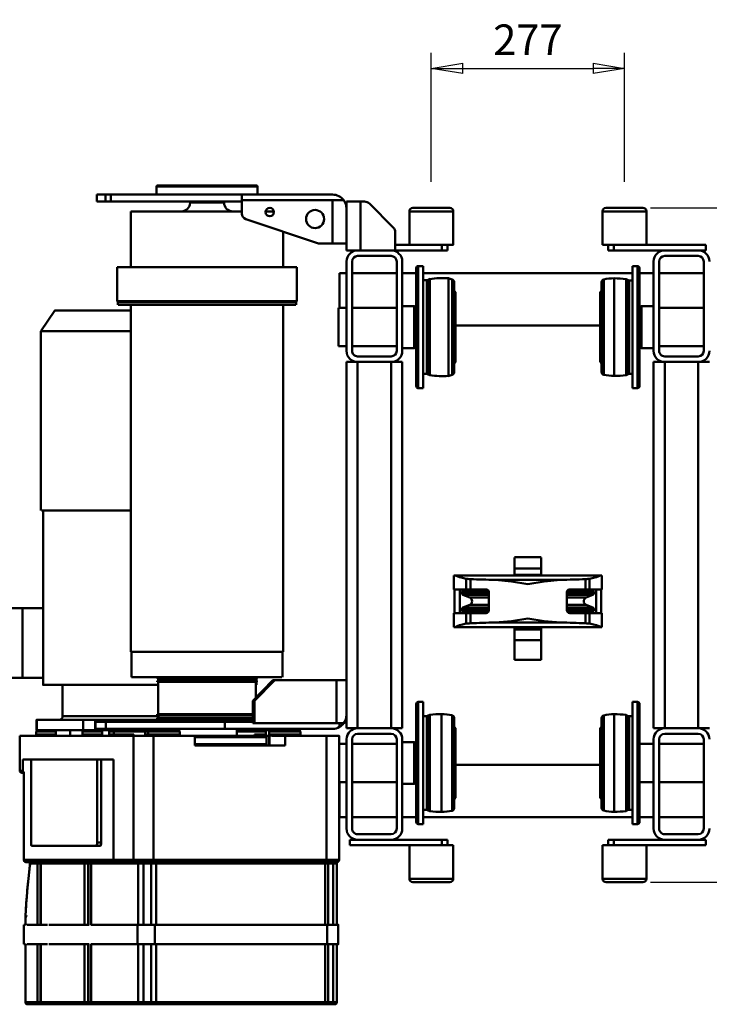
# Model space of a CAD drawing. Units: millimetres. Extents: x 0 to 7425, y 0 to 5250.
# Drawn here: x 971 to 1960, y 959 to 2370 of the extents above; entities that cross this region are included whole.
import ezdxf

# ---------------------------------------------------------------- set-up
doc = ezdxf.new("R2010")
doc.units = ezdxf.units.MM
doc.header["$MEASUREMENT"] = 0
doc.layers.add('(1) Shape lines', color=7, linetype='Continuous', lineweight=35)
doc.layers.add('(6) Dimensions', color=7, linetype='Continuous', lineweight=35)
doc.styles.add('Arial', font='ARIAL.TTF')
doc.dimstyles.new('Vertex Style', dxfattribs={"dimscale": 12.5, "dimtxt": 0.18, "dimasz": 3.6, "dimexe": 1.8, "dimexo": 0.0625, "dimgap": 1.7, "dimtad": 1, "dimdec": 1, "dimdsep": 46, "dimtxsty": 'Arial', "dimblk1": 'CLOSED', "dimblk2": 'CLOSED', "dimsah": 1, "dimcen": 0.09, "dimdle": 1.8, "dimclrd": 9, "dimclre": 9, "dimadec": 1, "dimazin": 2, "dimtfac": 0.65, "dimtdec": 4, "dimtmove": 0, "dimatfit": 3, "dimfxl": 0, "dimtolj": 1, "dimtzin": 0, "dimlwd": 25, "dimlwe": 25, "dimarcsym": 0})

# ---------------------------------------------------------------- blocks, each defined once
blk = doc.blocks.new('_Closed')
at = {"color": 0, "linetype": 'ByBlock', "lineweight": -2}
for p, q in [((-1, 0.166667), (0, 0)), ((-1, 0.166667), (-1, -0.166667)), ((0, 0), (-1, -0.166667)), ((0, 0), (-1, 0))]:
    blk.add_line(p, q, dxfattribs=at)
blk = doc.blocks.new('*D38')
at = {"layer": '(6) Dimensions', "color": 9, "lineweight": 25}
for p, q in [((1876, 2100.5), (2661, 2100.5)), ((2638.5, 2055.5), (2638.5, 1178.5)), ((1876, 1133.5), (2661, 1133.5))]:
    blk.add_line(p, q, dxfattribs=at)
at = {"layer": 'Defpoints', "color": 0}
for p in [(1838.5, 2100.5), (1838.5, 1133.5), (2638.5, 1133.5)]:
    blk.add_point(p, dxfattribs=at)
at = {"layer": '(6) Dimensions', "color": 9, "lineweight": 25, "xscale": 45, "yscale": 45, "zscale": 45}
for p, rotation in [((2638.5, 2100.5), 89.99999999999997), ((2638.5, 1133.5), 270)]:
    blk.add_blockref('_Closed', p, dxfattribs=dict(at, rotation=rotation))
at = {"layer": '(6) Dimensions', "color": 0, "lineweight": 35, "insert": (2597.025, 1617), "char_height": 43.75, "attachment_point": 5, "rotation": 90, "style": 'Arial'}
blk.add_mtext('\\A1;967', dxfattribs=at)
blk = doc.blocks.new('*D39')
at = {"layer": '(6) Dimensions', "color": 9, "lineweight": 25}
for p, q in [((1561.5, 2138), (1561.5, 2323)), ((1838.5, 2138), (1838.5, 2323)), ((1606.5, 2300.5), (1793.5, 2300.5))]:
    blk.add_line(p, q, dxfattribs=at)
at = {"layer": 'Defpoints', "color": 0}
for p in [(1838.5, 2300.5), (1561.5, 2100.5), (1838.5, 2100.5)]:
    blk.add_point(p, dxfattribs=at)
at = {"layer": '(6) Dimensions', "color": 9, "lineweight": 25, "xscale": 45, "yscale": 45, "zscale": 45, "rotation": 180}
blk.add_blockref('_Closed', (1561.5, 2300.5), dxfattribs=at)
at = {"layer": '(6) Dimensions', "color": 9, "lineweight": 25, "xscale": 45, "yscale": 45, "zscale": 45}
blk.add_blockref('_Closed', (1838.5, 2300.5), dxfattribs=at)
at = {"layer": '(6) Dimensions', "color": 0, "lineweight": 35, "insert": (1700, 2341.603125), "char_height": 43.75, "attachment_point": 5, "style": 'Arial'}
blk.add_mtext('\\A1;277', dxfattribs=at)
blk = doc.blocks.new('Crane_3D_2_3bdf4723-24c5-4edf-b5cd-a3fdd1749935')
at = {"layer": '(1) Shape lines', "color": 7, "linetype": 'Continuous', "lineweight": 50, "ltscale": 37.5}
for p, q in [((-430.5, 255.2), (-430.5, 123.2)), ((-422.5, 255.2), (-430.5, 255.2)), ((-422.5, 255.2), (-422.5, 244.2)), ((-262.5, 260.2), (-262.5, 244.2)), ((262.5, 260.2), (262.5, 244.2)), ((422.5, 255.2), (430.5, 255.2)), ((422.5, 255.2), (422.5, 244.2)), ((430.5, 123.2), (430.5, 255.2)), ((-422.5, 244.2), (-422.5, 196.2)), ((-414.5, 244.2), (-414.5, 196.2)), ((-278.5, 252.2), (-406.5, 252.2)), ((-390, 188.2), (-390, 252.2)), ((-340, 188.2), (-340, 252.2)), ((-285, 252.2), (-285, 188.2)), ((-270.5, 244.2), (-270.5, 196.2)), ((262.5, 244.2), (-262.5, 244.2)), ((-262.5, 244.2), (-262.5, 196.2)), ((262.5, 244.2), (262.5, 196.2)), ((270.5, 244.2), (270.5, 196.2)), ((278.5, 252.2), (406.5, 252.2)), ((285, 188.2), (285, 252.2)), ((340, 252.2), (340, 188.2)), ((390, 252.2), (390, 188.2)), ((414.5, 244.2), (414.5, 196.2)), ((422.5, 244.2), (422.5, 196.2)), ((-422.5, 196.2), (-422.5, 123.2)), ((-406.5, 188.2), (-278.5, 188.2)), ((-262.5, 196.2), (-262.5, 180.2)), ((262.5, 196.2), (-262.5, 196.2)), ((262.5, 196.2), (262.5, 180.2)), ((406.5, 188.2), (278.5, 188.2)), ((422.5, 196.2), (422.5, 123.2)), ((-478.5, 170), (-430.5, 170)), ((-478.5, 107.1), (-478.5, 169.9)), ((-406.5, 180.2), (-278.5, 180.2)), ((-390, 160.2), (-390, 180.2)), ((-342.5, 163.1), (-342.5, 180.2)), ((-282.5, 180.2), (-282.5, 163.1)), ((262.5, 180.2), (-262.5, 180.2)), ((406.5, 180.2), (278.5, 180.2)), ((285, 160.2), (285, 180.2)), ((340, 180.2), (340, 160.2)), ((390, 180.2), (390, 160.2)), ((430.5, 170), (478.5, 170)), ((478.5, 169.9), (478.5, 107.1)), ((-483.5, 112), (-483.5, 165)), ((-483.5, 164.9), (-483.5, 112.1)), ((-225, 157.2), (-400, 157.2)), ((-400, 150), (-400, 157.2)), ((-228, 160.2), (-397, 160.2)), ((-397, 160.2), (-228, 160.2)), ((-282.5, 163.1), (-342.5, 163.1)), ((-341.4, 160.2), (-342.5, 163.1)), ((-282.5, 163.1), (-283.6, 160.2)), ((-225, 157.2), (-225, 150)), ((225, 157.2), (400, 157.2)), ((225, 150), (225, 157.2)), ((228, 160.2), (397, 160.2)), ((228, 160.2), (397, 160.2)), ((400, 157.2), (400, 150)), ((483.5, 165), (483.5, 112)), ((483.5, 112.1), (483.5, 164.9)), ((-225, 150), (-400, 150)), ((-390, -150), (-390, 150)), ((-381.4, 140.7), (-379.8, 143.8)), ((-245.2, 143.8), (-379.8, 143.8)), ((-379.5, 145), (-379.5, 150)), ((-245.5, 145), (-379.5, 145)), ((-245.5, 150), (-245.5, 145)), ((-245.2, 143.8), (-243.6, 140.7)), ((225, 150), (400, 150)), ((243.6, 140.7), (245.2, 143.8)), ((245.2, 143.8), (379.8, 143.8)), ((245.5, 145), (245.5, 150)), ((245.5, 145), (379.5, 145)), ((379.5, 150), (379.5, 145)), ((379.8, 143.8), (381.4, 140.7)), ((390, 150), (390, -150)), ((-243.6, 140.7), (-381.4, 140.7)), ((243.6, 140.7), (381.4, 140.7)), ((-430.5, 123.2), (-430.5, 115.2)), ((-422.5, 123.2), (-430.5, 123.2)), ((-422.5, 115.2), (-430.5, 115.2)), ((-430.5, 107), (-430.5, 115.2)), ((-422.5, 115.2), (-422.5, 123.2)), ((-242.5, 123.7), (-382.5, 123.7)), ((242.5, 123.7), (382.5, 123.7)), ((422.5, 123.2), (430.5, 123.2)), ((422.5, 123.2), (422.5, 115.2)), ((422.5, 115.2), (430.5, 115.2)), ((430.5, 115.2), (430.5, 123.2)), ((430.5, 107), (430.5, 115.2)), ((-430.5, 107), (-478.5, 107)), ((-248.1, 105.7), (-376.9, 105.7)), ((-248.4, 105.7), (-376.6, 105.7)), ((-362.5, 103.7), (-364.5, 105.7)), ((-262.5, 103.7), (-362.5, 103.7)), ((-315, 103.7), (-315, -103.7)), ((-260.5, 105.7), (-262.5, 103.7)), ((43.5, 106), (43.5, 104.1)), ((43.5, 106), (63.5, 106)), ((43.5, -104.1), (43.5, 104.1)), ((63.5, 88.5), (63.5, 106)), ((63.5, 105.2), (97.5, 105.2)), ((97.5, 106), (117.5, 106)), ((97.5, 106), (97.5, 88.5)), ((117.5, 104.1), (117.5, 106)), ((117.5, 104.1), (117.5, -104.1)), ((244.3, 108.7), (380.7, 108.7)), ((376.9, 105.7), (248.1, 105.7)), ((248.4, 105.7), (376.6, 105.7)), ((262.5, 103.7), (260.5, 105.7)), ((262.5, 103.7), (362.5, 103.7)), ((315, -103.7), (315, 103.7)), ((364.5, 105.7), (362.5, 103.7)), ((478.5, 107), (430.5, 107)), ((48.3, 88.5), (63.5, 88.5)), ((63.5, 97.8), (97.5, 97.8)), ((63.5, 82.4), (63.5, 88.5)), ((66.5, 95), (66.5, 56.2)), ((66.5, 95), (68.5, 95)), ((68.5, 95), (68.5, 56.1)), ((71.3, 93.2), (75.3, 83.5)), ((71.3, 93.1), (71.3, 56.1)), ((85.7, 83.5), (89.7, 93.2)), ((89.7, 93.1), (89.7, 56.1)), ((92.5, 95), (92.5, 56.1)), ((92.5, 95), (94.5, 95)), ((94.5, 95), (94.5, 56.2)), ((97.5, 88.5), (97.5, 82.4)), ((97.5, 88.5), (112.7, 88.5)), ((48.8, 82.4), (63.5, 82.4)), ((63.5, 60), (63.5, 82.4)), ((97.5, 82.4), (112.2, 82.4)), ((97.5, 82.4), (97.5, 60)), ((49.9, -46.8), (49.9, 46.8)), ((93.5, 56), (67.5, 56)), ((111.1, -46.8), (111.1, 46.8)), ((17.5, -19), (17.5, 19)), ((17.6, 19), (33.6, 19)), ((33.6, 19), (42.5, 19)), ((33.6, 19), (33.6, -19)), ((42.5, 20), (43.2, 20)), ((42.5, 20), (42.5, -20)), ((43.2, 20), (43.2, -19.7)), ((43.2, 20), (43.5, 20)), ((117.5, 20), (117.8, 20)), ((121.3, 19), (117.6, 19)), ((117.8, -19.7), (117.8, 20)), ((136.6, 19), (121.3, 19)), ((121.3, 19), (121.3, -19)), ((136.6, 19), (164.5, 19)), ((136.6, 19), (136.6, -19)), ((164.5, 19), (164.5, -19)), ((17.6, -19), (33.6, -19)), ((33.6, -19), (42.5, -19)), ((42.5, -20), (43.4, -20)), ((43.5, -20), (43.2, -20)), ((117.8, -20), (117.5, -20)), ((117.6, -19), (121.3, -19)), ((121.3, -19), (136.6, -19)), ((136.6, -19), (164.5, -19)), ((66.5, -56.2), (66.5, -95)), ((67.5, -56), (93.5, -56)), ((68.5, -56.1), (68.5, -95)), ((71.3, -56.1), (71.3, -93.1)), ((89.7, -56.1), (89.7, -93.1)), ((92.5, -56.1), (92.5, -95)), ((94.5, -56.2), (94.5, -95)), ((63.5, -82.4), (63.5, -60)), ((97.5, -60), (97.5, -82.4)), ((48.8, -82.4), (63.5, -82.4)), ((63.5, -88.5), (63.5, -82.4)), ((75.3, -83.5), (71.3, -93.2)), ((89.7, -93.2), (85.7, -83.5)), ((97.5, -82.4), (97.5, -88.5)), ((97.5, -82.4), (112.2, -82.4)), ((48.3, -88.5), (63.5, -88.5)), ((63.5, -106), (63.5, -88.5)), ((97.5, -97.8), (63.5, -97.8)), ((68.5, -95), (66.5, -95)), ((94.5, -95), (92.5, -95)), ((97.5, -88.5), (97.5, -106)), ((97.5, -88.5), (112.7, -88.5)), ((-483.5, -165), (-483.5, -112)), ((-483.5, -112.1), (-483.5, -164.9)), ((-478.5, -107), (-430.5, -107)), ((-478.5, -169.9), (-478.5, -107.1)), ((-244.4, -108.7), (-380.6, -108.7)), ((-377, -105.7), (-248, -105.7)), ((-248.3, -105.7), (-376.7, -105.7)), ((-364.6, -105.7), (-362.6, -103.7)), ((-262.4, -103.7), (-362.6, -103.7)), ((-262.4, -103.7), (-260.4, -105.7)), ((43.5, -104.1), (43.5, -106)), ((43.5, -106), (63.5, -106)), ((97.5, -105.2), (63.5, -105.2)), ((97.5, -106), (117.5, -106)), ((117.5, -106), (117.5, -104.1)), ((244.4, -108.7), (380.6, -108.7)), ((248, -105.7), (377, -105.7)), ((248.3, -105.7), (376.7, -105.7)), ((260.4, -105.7), (262.4, -103.7)), ((262.4, -103.7), (362.6, -103.7)), ((362.6, -103.7), (364.6, -105.7)), ((430.5, -107), (478.5, -107)), ((478.5, -107.1), (478.5, -169.9)), ((483.5, -112), (483.5, -165)), ((483.5, -164.9), (483.5, -112.1)), ((-422.5, -115.2), (-430.5, -115.2)), ((-430.5, -115.2), (-430.5, -123.2)), ((-430.5, -123.2), (-430.5, -190.2)), ((-422.5, -123.2), (-430.5, -123.2)), ((-422.5, -123.2), (-422.5, -115.2)), ((-422.5, -190.2), (-422.5, -123.2)), ((-242.7, -114.1), (-382.3, -114.1)), ((242.7, -123.7), (382.3, -123.7)), ((422.5, -115.2), (430.5, -115.2)), ((422.5, -115.2), (422.5, -123.2)), ((422.5, -123.2), (430.5, -123.2)), ((422.5, -196.2), (422.5, -123.2)), ((430.5, -123.2), (430.5, -115.2)), ((430.5, -255.2), (430.5, -123.2)), ((-379.9, -143.8), (-381.5, -140.7)), ((-243.8, -140.7), (-381.2, -140.7)), ((-243.5, -140.7), (-245.1, -143.8)), ((245.1, -143.8), (243.5, -140.7)), ((243.8, -140.7), (381.2, -140.7)), ((381.5, -140.7), (379.9, -143.8)), ((-224.9, -150), (-400.1, -150)), ((-400.1, -157.2), (-400.1, -150)), ((-245.4, -143.8), (-379.6, -143.8)), ((-379.6, -150), (-379.6, -145)), ((-245.7, -145), (-379.3, -145)), ((-245.4, -145), (-245.4, -150)), ((-224.9, -150), (-224.9, -157.2)), ((224.9, -150), (400.1, -150)), ((224.9, -157.2), (224.9, -150)), ((245.4, -143.8), (379.6, -143.8)), ((245.4, -150), (245.4, -145)), ((245.7, -145), (379.3, -145)), ((379.6, -145), (379.6, -150)), ((400.1, -150), (400.1, -157.2)), ((-225.3, -157.2), (-399.7, -157.2)), ((-227.9, -160.2), (-397.1, -160.2)), ((-228.3, -160.2), (-396.7, -160.2)), ((-390, -180.2), (-390, -160.2)), ((-342.6, -163.1), (-341.5, -160.2)), ((-282.4, -163.1), (-342.6, -163.1)), ((-342.6, -180.2), (-342.6, -163.1)), ((-283.5, -160.2), (-282.4, -163.1)), ((-282.4, -163.1), (-282.4, -180.2)), ((225.3, -157.2), (399.7, -157.2)), ((397.1, -160.2), (227.9, -160.2)), ((228.3, -160.2), (396.7, -160.2)), ((282.4, -163.1), (283.5, -160.2)), ((282.4, -163.1), (342.6, -163.1)), ((282.4, -180.2), (282.4, -163.1)), ((341.5, -160.2), (342.6, -163.1)), ((342.6, -163.1), (342.6, -180.2)), ((390, -160.2), (390, -180.2)), ((-430.5, -170), (-478.5, -170)), ((-406.5, -180.2), (-278.5, -180.2)), ((-262.5, -180.2), (262.5, -180.2)), ((-262.5, -196.2), (-262.5, -180.2)), ((262.5, -196.2), (262.5, -180.2)), ((406.5, -180.2), (278.5, -180.2)), ((478.5, -170), (430.5, -170)), ((-455.4, -193.1), (-489.6, -227.2)), ((-422.5, -190.2), (-448.4, -190.2)), ((-422.5, -196.2), (-422.5, -190.2)), ((-422.5, -244.2), (-422.5, -196.2)), ((-414.5, -244.2), (-414.5, -196.2)), ((-406.5, -188.2), (-278.5, -188.2)), ((-390, -252.2), (-390, -188.2)), ((-340, -252.2), (-340, -188.2)), ((-285, -188.2), (-285, -252.2)), ((-270.5, -244.2), (-270.5, -196.2)), ((-262.5, -196.2), (262.5, -196.2)), ((-262.5, -244.2), (-262.5, -196.2)), ((262.5, -244.2), (262.5, -196.2)), ((270.5, -244.2), (270.5, -196.2)), ((406.5, -188.2), (278.5, -188.2)), ((285, -252.2), (285, -188.2)), ((340, -188.2), (340, -252.2)), ((390, -188.2), (390, -252.2)), ((414.5, -244.2), (414.5, -196.2)), ((422.5, -244.2), (422.5, -196.2)), ((-492.5, -234.3), (-492.5, -240.2)), ((-422.5, -240.2), (-492.5, -240.2)), ((-492.5, -240.2), (-492.5, -260.2)), ((-422.5, -260.2), (-422.5, -244.2)), ((-278.5, -252.2), (-406.5, -252.2)), ((-262.5, -244.2), (262.5, -244.2)), ((-262.5, -260.2), (-262.5, -244.2)), ((262.5, -260.2), (262.5, -244.2)), ((278.5, -252.2), (406.5, -252.2)), ((422.5, -255.2), (422.5, -244.2)), ((-494.5, -264.2), (-494.5, -280.2)), ((-422.5, -260.2), (-492.5, -260.2)), ((-432.5, -280.2), (-432.5, -260.2)), ((-278.5, -260.2), (-406.5, -260.2)), ((-390, -270.2), (-390, -260.2)), ((-340, -271.4), (-340, -260.2)), ((-285, -260.2), (-285, -271.4)), ((-262.5, -260.2), (262.5, -260.2)), ((193.5, -260.2), (193.5, -274.6)), ((255.5, -274.6), (255.5, -264.2)), ((278.5, -260.2), (406.5, -260.2)), ((285, -270.9), (285, -260.2)), ((340, -260.2), (340, -270.9)), ((390, -260.2), (390, -270.2)), ((422.5, -255.2), (430.5, -255.2)), ((-502.5, -410.2), (-502.5, -280.2)), ((-494.5, -280.2), (-494.5, -410.2)), ((-494.5, -280.2), (-432.5, -280.2)), ((-432.5, -280.2), (-432.5, -300.2)), ((-339.9, -270.2), (-390, -270.2)), ((-285, -271.4), (-340, -271.4)), ((193.5, -363), (193.5, -274.6)), ((193.5, -274.6), (255.5, -274.6)), ((255.5, -270.2), (260.8, -270.2)), ((255.5, -274.6), (255.5, -391.9)), ((263.5, -434.5), (263.5, -280.2)), ((273.5, -270.8), (451.5, -270.8)), ((273.5, -270.9), (451.5, -270.9)), ((544.5, -274.1), (456.5, -274.1)), ((456.5, -274.1), (544.5, -274.1)), ((544.5, -279.2), (456.5, -279.2)), ((544.5, -272), (572.5, -272)), ((544.5, -272), (572.5, -272)), ((572.5, -274.1), (655.5, -274.1)), ((572.5, -274.1), (655.5, -274.1)), ((572.5, -279.2), (655.5, -279.2)), ((658.5, -277.1), (658.5, -277.2)), ((273.5, -348.1), (273.5, -288.9)), ((273.5, -288.9), (451.5, -288.9)), ((451.5, -288.9), (451.5, -537.1)), ((454.5, -291.3), (454.5, -533.6)), ((544.5, -286.4), (456.5, -286.4)), ((456.5, -286.4), (544.5, -286.4)), ((456.5, -533.1), (456.5, -290.7)), ((544.5, -290.7), (456.5, -290.7)), ((544.5, -287.9), (572.5, -287.9)), ((544.5, -287.9), (544.5, -534.8)), ((572.5, -286.4), (655.5, -286.4)), ((572.5, -286.4), (655.5, -286.4)), ((572.5, -534.8), (572.5, -287.9)), ((572.5, -290.7), (655.5, -290.7)), ((655.5, -290.7), (655.5, -533.1)), ((658.5, -533.9), (658.5, -291.5)), ((-432.5, -300.2), (-467.5, -404.7)), ((-398.5, -331.2), (-349.5, -331.2)), ((-398.5, -331.4), (-398.5, -588.9)), ((-349.5, -331.2), (-348.3, -332.3)), ((-349.5, -331.4), (-349.5, -588.9)), ((-348.3, -332.3), (-344.5, -332.3)), ((-348.3, -332.6), (-348.3, -587.7)), ((-344.5, -332.6), (-344.5, -587.7)), ((267.5, -326.3), (271.5, -326.3)), ((271.5, -326.5), (271.5, -370.5)), ((-449.5, -351.1), (-398.5, -351.1)), ((-344.5, -351.1), (153.2, -351.1)), ((153.2, -569.3), (153.2, -351.9)), ((153.2, -351.9), (189.5, -351.9)), ((189.5, -568.4), (189.5, -352.8)), ((263.5, -350.2), (265.5, -350.2)), ((273.5, -348.1), (287.5, -348.1)), ((273.5, -367.8), (273.5, -348.1)), ((287.5, -348.1), (287.5, -477.9)), ((-478.5, -375.5), (-478.5, -363.6)), ((223.5, -391.9), (193.5, -363)), ((193.5, -365.8), (193.5, -363)), ((223.5, -394.6), (193.5, -365.8)), ((265.5, -382.2), (265.5, -369.1)), ((287.5, -371.3), (267.5, -371.3)), ((267.5, -417.8), (267.5, -376)), ((267.5, -376), (271.5, -376)), ((287.5, -370.5), (271.5, -370.5)), ((271.5, -376.1), (271.5, -392.3)), ((273.5, -377), (273.5, -371.1)), ((273.5, -377), (273.5, -477.9)), ((275.5, -374.7), (285.5, -374.7)), ((275.5, -477.9), (275.5, -375.1)), ((285.5, -375.1), (285.5, -477.9)), ((-514, -532.7), (-514, -387.7)), ((-514, -387.7), (-502.5, -387.7)), ((189.5, -388.7), (191.3, -388.7)), ((189.5, -389.3), (200.5, -389.3)), ((191.3, -531.7), (191.3, -389.5)), ((191.3, -390.7), (194.9, -390.7)), ((194.9, -388.7), (196.3, -388.7)), ((194.9, -531.7), (194.9, -389.5)), ((196.3, -531.7), (196.3, -389.5)), ((196.3, -390.2), (218.9, -390.2)), ((200.5, -389.5), (200.5, -389.8)), ((223.5, -394.6), (223.5, -391.9)), ((255.5, -391.9), (223.5, -391.9)), ((253.5, -394.6), (223.5, -394.6)), ((242.7, -531.7), (242.7, -394.2)), ((244.1, -531.7), (244.1, -394.2)), ((247.7, -531.7), (247.7, -394.2)), ((249.5, -531.7), (249.5, -394.2)), ((250.5, -394.6), (250.5, -407.2)), ((253.5, -394.6), (253.5, -434.5)), ((255.5, -394.6), (253.5, -394.6)), ((255.5, -394.6), (255.5, -391.9)), ((263.5, -382.2), (265.5, -382.2)), ((265.5, -410.5), (265.5, -382.2)), ((273.5, -392.3), (271.5, -392.3)), ((249.5, -407.2), (251.5, -407.2)), ((251.5, -513.2), (251.5, -407.2)), ((251.5, -409.2), (253.5, -409.2)), ((265.5, -406.8), (265.5, -417.5)), ((-502.5, -410.2), (-494.5, -410.2)), ((-502.5, -598.1), (-502.5, -410.2)), ((-494.5, -410.2), (-475.1, -410.2)), ((-492.5, -598.1), (-492.5, -410.2)), ((-478.5, -569.3), (-478.5, -410)), ((263.5, -410.5), (265.5, -410.5)), ((263.5, -417.5), (273.5, -417.5)), ((265.5, -413.6), (265.5, -410.5)), ((-492.5, -435.8), (-491, -435.8)), ((-491, -484.5), (-491, -435.8)), ((253.5, -605.2), (253.5, -434.5)), ((253.5, -434.5), (263.5, -434.5)), ((263.5, -605.2), (263.5, -434.5)), ((287.5, -477.9), (273.5, -477.9)), ((273.5, -537.1), (273.5, -477.9)), ((-491, -484.5), (-492.5, -484.5)), ((263.5, -501.9), (265.5, -501.9)), ((265.5, -510.9), (265.5, -504.9)), ((267.5, -499.4), (271.5, -499.4)), ((251.5, -513.2), (249.5, -513.2)), ((250.5, -513.2), (250.5, -620.7)), ((253.5, -511.2), (251.5, -511.2)), ((-502.5, -532.7), (-514, -532.7)), ((191.3, -531.7), (189.5, -531.7)), ((194.9, -529.7), (191.3, -529.7)), ((196.3, -531.7), (194.9, -531.7)), ((242.7, -530.2), (196.3, -530.2)), ((244.1, -531.7), (242.7, -531.7)), ((247.7, -529.7), (244.1, -529.7)), ((249.5, -531.7), (247.7, -531.7)), ((263.5, -533.9), (265.5, -533.9)), ((265.5, -562.2), (265.5, -533.9)), ((454.5, -533.6), (454.5, -538.4)), ((456.5, -540.2), (456.5, -533.1)), ((544.5, -533.1), (456.5, -533.1)), ((544.5, -534.8), (572.5, -534.8)), ((544.5, -534.8), (544.5, -560.1)), ((572.5, -533.1), (655.5, -533.1)), ((572.5, -560.1), (572.5, -534.8)), ((655.5, -533.1), (655.5, -540.2)), ((658.5, -537.5), (658.5, -533.9)), ((267.5, -549.1), (267.5, -544.4)), ((271.5, -544.4), (267.5, -544.4)), ((267.5, -549), (273.5, -549)), ((271.5, -544.6), (271.5, -549.2)), ((273.5, -537.1), (451.5, -537.1)), ((273.5, -565.8), (273.5, -537.1)), ((451.5, -537.1), (451.5, -565.8)), ((454.5, -538.4), (454.5, -539.4)), ((454.5, -563.2), (454.5, -539.5)), ((544.5, -540.2), (456.5, -540.2)), ((456.5, -551.4), (456.5, -540.2)), ((572.5, -540.2), (655.5, -540.2)), ((655.5, -540.2), (655.5, -551.4)), ((658.5, -552.7), (658.5, -537.5)), ((263.5, -562.2), (265.5, -562.2)), ((265.5, -570), (265.5, -562.2)), ((454.5, -555.1), (454.5, -556.4)), ((454.5, -591.7), (454.5, -563.2)), ((544.5, -551.4), (456.5, -551.4)), ((456.5, -559.1), (456.5, -551.4)), ((544.5, -559.1), (456.5, -559.1)), ((456.5, -626.4), (456.5, -559.1)), ((544.5, -560.1), (572.5, -560.1)), ((544.5, -560.1), (544.5, -577)), ((572.5, -551.4), (655.5, -551.4)), ((572.5, -559.1), (655.5, -559.1)), ((572.5, -577), (572.5, -560.1)), ((655.5, -551.4), (655.5, -559.1)), ((655.5, -559.1), (655.5, -626.4)), ((658.5, -556.5), (658.5, -552.7)), ((658.5, -623.6), (658.5, -556.5)), ((-398.5, -569.3), (-478.5, -569.3)), ((153.2, -569.3), (-344.5, -569.3)), ((-306.5, -697.8), (-306.5, -569.4)), ((-49.5, -569.4), (-49.5, -697.8)), ((189.5, -568.4), (153.2, -568.4)), ((265.5, -570.2), (263.5, -570.2)), ((273.5, -565.3), (271.5, -565.3)), ((273.5, -728.8), (273.5, -565.8)), ((273.5, -565.8), (451.5, -565.8)), ((451.5, -565.8), (451.5, -594.5)), ((544.5, -575.2), (544.5, -626.4)), ((572.5, -626.4), (572.5, -575.2)), ((-349.5, -589.2), (-398.5, -589.2)), ((-348.3, -588), (-349.5, -589.2)), ((-344.5, -588), (-348.3, -588)), ((265.5, -591.9), (265.5, -620.7)), ((454.5, -597.1), (454.5, -591.7)), ((-502.5, -598.1), (-502.5, -605.8)), ((-502.5, -598.1), (-492.5, -598.1)), ((-502.5, -605.8), (-502.5, -618.2)), ((-502.5, -605.8), (-492.5, -605.8)), ((-492.5, -605.8), (-492.5, -598.1)), ((-492.5, -618.2), (-492.5, -605.8)), ((253.5, -605.2), (253.5, -620.2)), ((253.5, -605.2), (263.5, -605.2)), ((263.5, -620.2), (263.5, -605.2)), ((271.5, -594), (267.5, -594)), ((267.5, -600.3), (267.5, -594.2)), ((271.5, -600.3), (267.5, -600.3)), ((271.5, -594.1), (271.5, -600.3)), ((307.5, -724.3), (307.5, -594.5)), ((307.5, -594.5), (451.5, -594.5)), ((451.5, -594.5), (451.5, -722.8)), ((454.5, -597.3), (454.5, -624.5)), ((-492.5, -618.2), (-502.5, -618.2)), ((265.5, -620.7), (250.5, -620.7)), ((250.5, -620.7), (250.5, -638)), ((253.5, -620.2), (263.5, -620.2)), ((265.5, -638), (265.5, -620.7)), ((267.5, -610.7), (271.5, -610.7)), ((307.5, -612), (426.5, -612)), ((307.5, -617.8), (426.5, -617.8)), ((426.5, -612), (426.5, -617.8)), ((431.5, -613.4), (431.5, -619.2)), ((431.5, -619.2), (431.5, -711.2)), ((454.5, -624.7), (454.5, -630.7)), ((454.5, -630.7), (454.5, -634.2)), ((454.5, -634.2), (454.5, -696.7)), ((456.5, -626.8), (456.5, -626.4)), ((544.5, -626.4), (456.5, -626.4)), ((456.5, -630.8), (456.5, -626.7)), ((544.5, -626.8), (456.5, -626.8)), ((456.5, -636.1), (456.5, -630.8)), ((544.5, -630.8), (456.5, -630.8)), ((544.5, -626.4), (544.5, -626.8)), ((544.5, -629), (544.5, -656.5)), ((572.5, -626.8), (572.5, -626.4)), ((572.5, -626.4), (655.5, -626.4)), ((655.5, -626.8), (572.5, -626.8)), ((572.5, -656.5), (572.5, -629)), ((572.5, -630.8), (655.5, -630.8)), ((655.5, -626.4), (655.5, -626.8)), ((655.5, -626.7), (655.5, -630.8)), ((655.5, -630.8), (655.5, -636.1)), ((658.5, -630.7), (658.5, -623.7)), ((658.5, -633.3), (658.5, -630.7)), ((658.5, -695.7), (658.5, -633.3)), ((250.5, -638), (250.5, -704.2)), ((265.5, -638), (250.5, -638)), ((265.5, -704.2), (265.5, -638)), ((271.5, -638.7), (267.5, -638.7)), ((456.5, -698.6), (456.5, -636.1)), ((544.5, -636.1), (456.5, -636.1)), ((572.5, -636.1), (655.5, -636.1)), ((655.5, -636.1), (655.5, -698.6)), ((273.5, -656.4), (265.5, -656.4)), ((544.5, -654.6), (544.5, -687.1)), ((572.5, -687.1), (572.5, -654.6)), ((245.5, -667.3), (200.5, -667.3)), ((267.5, -677), (271.5, -677)), ((-306.5, -698.3), (-336.5, -678.3)), ((544.5, -689.1), (544.5, -705)), ((572.5, -705), (572.5, -689.1)), ((-49.5, -698.3), (-306.5, -698.3)), ((200.5, -695.3), (-49.5, -695.3)), ((90.5, -695.1), (90.5, -724.9)), ((190.5, -724.9), (190.5, -695.1)), ((265.5, -704.2), (250.5, -704.2)), ((265.5, -704.7), (250.5, -704.7)), ((271.5, -705), (267.5, -705)), ((454.5, -696.6), (454.5, -698.5)), ((454.5, -698.5), (454.5, -701.4)), ((454.5, -701.4), (454.5, -711.4)), ((456.5, -699), (456.5, -698.6)), ((544.5, -698.6), (456.5, -698.6)), ((544.5, -698.7), (456.5, -698.7)), ((544.5, -699), (456.5, -699)), ((456.5, -703.4), (456.5, -699)), ((456.5, -714), (456.5, -703.4)), ((544.5, -703.4), (456.5, -703.4)), ((544.5, -702.7), (544.5, -703.4)), ((544.5, -703.4), (544.5, -718.5)), ((572.5, -698.6), (655.5, -698.6)), ((655.5, -698.7), (572.5, -698.7)), ((572.5, -699), (655.5, -699)), ((572.5, -703.4), (572.5, -702.7)), ((572.5, -718.5), (572.5, -703.4)), ((572.5, -703.4), (655.5, -703.4)), ((655.5, -698.6), (655.5, -699)), ((655.5, -699), (655.5, -703.4)), ((655.5, -703.4), (655.5, -720.6)), ((658.5, -698.2), (658.5, -695.6)), ((658.5, -700.5), (658.5, -698.2)), ((658.5, -717.6), (658.5, -700.5)), ((426.5, -712.6), (307.5, -712.6)), ((454.5, -719.9), (454.5, -711.3)), ((455, -713.2), (454.5, -713.2)), ((190.5, -724.9), (90.5, -724.9)), ((90.5, -725), (90.5, -724.9)), ((190.5, -725), (90.5, -725)), ((90.5, -725), (90.5, -756.2)), ((190.5, -725), (190.5, -724.9)), ((190.5, -725), (190.5, -756.2)), ((273.5, -728.8), (323.5, -728.8)), ((324.2, -724.2), (307.5, -724.2)), ((323.5, -724.3), (307.5, -724.3)), ((323.5, -724.3), (323.5, -728.8)), ((451.5, -722.8), (325.7, -722.8)), ((451.5, -723), (325.7, -723)), ((326.5, -725.8), (326.5, -723)), ((544.5, -720.6), (532.1, -720.6)), ((544.5, -720.6), (532.1, -720.6)), ((544.5, -720.5), (544.5, -722.7)), ((544.5, -722.7), (572.5, -722.7)), ((572.5, -722.7), (544.5, -722.7)), ((572.5, -722.7), (572.5, -720.5)), ((572.5, -720.6), (655.5, -720.6)), ((655.5, -720.6), (572.5, -720.6))]:
    blk.add_line(p, q, dxfattribs=at)
at = {"layer": '(1) Shape lines', "color": 7, "linetype": 'Continuous', "lineweight": 50, "ltscale": 12.5}
for p, q in [((454.6, -712.5), (454.5, -712)), ((455.1, -713.4), (454.8, -713)), ((455.2, -713.5), (455.1, -713.4)), ((455.5, -713.7), (455.2, -713.5)), ((455.7, -713.8), (455.5, -713.7)), ((456, -713.9), (455.7, -713.8)), ((457.1, -714.1), (456.7, -714.1)), ((457.4, -714.1), (457.1, -714.1)), ((457.9, -714.1), (457.7, -714.1)), ((458.3, -714.1), (457.9, -714.1)), ((458.5, -714), (458, -714.1)), ((458.3, -714.1), (458.3, -714.1)), ((473.9, -715.8), (468.9, -715.3)), ((478, -716.3), (473.9, -715.8)), ((482.1, -716.7), (478, -716.3)), ((486.2, -717.1), (482.1, -716.7)), ((490.3, -717.5), (486.2, -717.1)), ((494.4, -717.9), (490.3, -717.5)), ((498.5, -718.2), (494.4, -717.9)), ((503.4, -718.6), (498.5, -718.2)), ((508.3, -719), (503.4, -718.6)), ((513.2, -719.4), (508.3, -719)), ((518.1, -719.7), (513.2, -719.4))]:
    blk.add_line(p, q, dxfattribs=at)
at = {"layer": '(1) Shape lines', "color": 7, "linetype": 'Continuous', "lineweight": 50, "ltscale": 37.5}
for points in [[(-244.3, 108.7), (-244.2, 108.7), (-380.8, 108.7), (-380.7, 108.7)], [(75.3, 83.4), (75.3, 83.5), (75.3, 56.2)], [(85.7, 83.4), (85.7, 83.5), (85.7, 56.2)], [(49.9, 46.8), (52.1, 23.4), (55.9, 0)], [(105.1, 0), (109, 23.5), (111.1, 46.8)], [(55.9, 0), (52.1, -23.4), (49.9, -46.8)], [(111.1, -46.8), (109, -23.5), (105.1, 0)], [(75.3, -56.2), (75.3, -83.5), (75.3, -83.4)], [(85.7, -56.2), (85.7, -83.5), (85.7, -83.4)], [(-430.5, -115.2), (-430.5, -107), (-430.5, -107)], [(430.5, -115.2), (430.5, -107), (430.5, -107)], [(273.5, -270.9), (273.5, -270.8), (273.5, -288.9)], [(390, -270.2), (390, -270.2), (339.9, -270.2)], [(451.5, -270.9), (451.5, -270.8), (451.5, -288.9)], [(454.5, -288.4), (454.5, -273.8), (454.5, -273.9)], [(456.5, -279.2), (456.5, -274.1), (456.5, -274.1)], [(456.5, -286.4), (456.5, -286.5), (456.5, -279.2)], [(544.5, -272), (544.5, -272), (544.5, -287.9)], [(572.5, -287.9), (572.5, -272), (572.5, -272)], [(655.5, -274.1), (655.5, -274.1), (655.5, -279.2)], [(655.5, -279.2), (655.5, -286.5), (655.5, -286.4)], [(658.5, -279.6), (658.5, -277.1), (658.5, -277.1)], [(658.5, -289.4), (658.5, -289.5), (658.5, -279.6)], [(454.5, -288.5), (454.5, -288.5), (454.5, -288.4)], [(454.5, -288.4), (454.5, -288.4), (454.5, -291.3)], [(456.5, -290.7), (456.5, -286.4), (456.5, -286.4)], [(655.5, -286.4), (655.5, -286.4), (655.5, -290.7)], [(658.5, -291.5), (658.5, -289.4), (658.5, -289.4)], [(265.5, -328.5), (265.5, -328.3), (265.5, -369.1)], [(267.5, -371.1), (267.5, -326.3), (267.5, -326.6)], [(271.5, -370.5), (273.5, -367.8)], [(-515.5, -530.8), (-515.5, -531.2), (-515.5, -389.2), (-515.5, -389.5)], [(271.5, -392.3), (273.5, -382.9)], [(265.5, -501.8), (265.5, -501.4), (265.5, -536)], [(267.5, -544), (267.5, -499.4), (267.5, -499.7)], [(271.5, -499.5), (271.5, -544.4), (271.5, -544.2)], [(273.5, -497.6), (272.8, -498.9)], [(200.5, -530.1), (200.5, -695.3), (200.5, -695.1)], [(245.5, -529.7), (245.5, -667.3), (245.5, -667.3)], [(267.5, -593.9), (267.5, -594), (267.5, -549)], [(-336.5, -569.4), (-336.5, -678.3), (-336.5, -678)], [(265.5, -569.9), (265.5, -592), (265.5, -591.9)], [(271.5, -565.3), (271.5, -594), (271.5, -593.8)], [(273.5, -574.6), (271.5, -565.3)], [(451.5, -594.5), (453.6, -593.7), (454.5, -591.7)], [(267.5, -638.5), (267.5, -610.7), (267.5, -610.9)], [(271.5, -610.9), (271.5, -610.7), (271.5, -638.5)], [(454.5, -624.5), (454.5, -624.8), (454.5, -624.5)], [(658.5, -623.6), (658.5, -623.8), (658.5, -623.6)], [(267.5, -704.8), (267.5, -705), (267.5, -677.1)], [(271.5, -677.1), (271.5, -705), (271.5, -704.8)], [(250.5, -704.2), (250.5, -704.7), (250.5, -704.6)], [(265.5, -704.2), (265.5, -704.7), (265.5, -704.6)], [(454.5, -696.7), (454.5, -696.7), (454.5, -696.7)], [(658.5, -695.3), (658.5, -695.7), (658.5, -695.7)], [(454.5, -720), (454.5, -720), (454.5, -719.9)], [(458.5, -714), (456.5, -714)], [(458.5, -714), (458.5, -714)], [(458.5, -714), (459.7, -714.2)], [(532.6, -718.3), (532.1, -720.1), (532.1, -720.6)], [(658.5, -717), (658.5, -717.6), (658.5, -717.6)], [(324.2, -724.2), (323.5, -724.3)], [(325.7, -722.8), (324.2, -724.2)], [(325.7, -723), (325.7, -722.8)], [(451.5, -722.8), (451.5, -723), (451.5, -723)]]:
    blk.add_lwpolyline(points, dxfattribs=at)
at = {"layer": '(1) Shape lines', "color": 7, "linetype": 'Continuous', "lineweight": 50, "ltscale": 12.5}
for points in [[(454.8, -713), (454.7, -712.7), (454.6, -712.5)], [(455.6, -713.8), (455.5, -713.7), (455.1, -713.4)], [(456.2, -714), (456, -714), (455.6, -713.8)], [(456.7, -714.1), (456.4, -714), (456.2, -714)], [(468.9, -715.3), (464, -714.7), (459.1, -714.1), (458.5, -714)], [(532.1, -720.6), (523, -720.1), (518.1, -719.7)]]:
    blk.add_lwpolyline(points, dxfattribs=at)
at = {"layer": '(1) Shape lines', "color": 7, "linetype": 'Continuous', "lineweight": 50, "ltscale": 37.5}
for centre, radius in [((-467.5, -305.2), 13), ((-477.5, -370.2), 6)]:
    blk.add_circle(centre, radius, dxfattribs=at)
for centre, radius, start, end in [((-406.5, 244.2), 16, 90, 180), ((-278.5, 244.2), 16, 0, 90), ((278.5, 244.2), 16, 90, 180), ((406.5, 244.2), 16, 0, 90), ((-406.5, 244.2), 8, 90, 180), ((-278.5, 244.2), 8, 0, 90), ((278.5, 244.2), 8, 90, 180), ((406.5, 244.2), 8, 0, 90), ((-406.5, 196.2), 16, 180, 270), ((-406.5, 196.2), 8, 180, 270), ((-278.5, 196.2), 8, 270, 0), ((-278.5, 196.2), 16, 270, 0), ((278.5, 196.2), 16, 180, 270), ((278.5, 196.2), 8, 180, 270), ((406.5, 196.2), 16, 270, 0), ((406.5, 196.2), 8, 270, 0), ((-478.5, 165), 5, 90, 180), ((478.5, 165), 5, 0, 90), ((-397, 157.2), 3, 90, 180), ((-228, 157.2), 3, 0, 90), ((228, 157.2), 3, 90, 180), ((397, 157.2), 3, 0, 90), ((-382, 145), 2.5, 333, 0), ((-243, 145), 2.5, 180, 207), ((243, 145), 2.5, 333, 0), ((382, 145), 2.5, 180, 207), ((-252.5, 123.7), 130, 172.486, 180), ((-372.5, 123.7), 130, 0, 7.514), ((372.5, 123.7), 130, 172.486, 180), ((252.5, 123.7), 130, 0, 7.514), ((-317.5, 123.7), 65, 180, 193.2681), ((-307.5, 123.7), 65, 346.7319, 0), ((307.5, 123.7), 65, 180, 193.2681), ((317.5, 123.7), 65, 346.7319, 0), ((-478.5, 112), 5, 180, 270), ((-376.9, 109.7), 4, 193.2681, 270), ((-248.1, 109.7), 4, 270, 346.7319), ((248.1, 109.7), 4, 193.2681, 270), ((376.9, 109.7), 4, 270, 346.7319), ((478.5, 112), 5, 270, 0), ((68.5, 92), 3, 22.5, 90), ((92.5, 92), 3, 90, 157.5), ((80.5, 85.6), 5.6, 202.5, 337.5), ((67.5, 60), 4, 180, 270), ((67.5, 60), 4, 234.5223, 240.8389), ((93.5, 60), 4, 270, 0), ((93.5, 60), 4, 299.1611, 305.6037), ((93.5, 60), 4, 311.0663, 316.2685), ((93.5, 60), 4, 329.478, 338.7331), ((67.5, 60), 4, 246.1188, 253.9947), ((67.5, 60), 4, 258.2039, 270), ((93.5, 60), 4, 270, 281.8367), ((93.5, 60), 4, 286.0053, 293.8812), ((67.5, -60), 4, 90, 180), ((67.5, -60), 4, 106.0053, 113.8812), ((67.5, -60), 4, 90, 101.8367), ((93.5, -60), 4, 78.2039, 90), ((93.5, -60), 4, 0, 90), ((93.5, -60), 4, 66.1188, 73.9947), ((67.5, -60), 4, 149.478, 158.7331), ((67.5, -60), 4, 131.0663, 136.2685), ((67.5, -60), 4, 119.1611, 125.6037), ((93.5, -60), 4, 54.5223, 60.8389), ((80.5, -85.6), 5.6, 22.5, 157.5), ((68.5, -92), 3, 270, 337.5), ((92.5, -92), 3, 202.5, 270), ((-478.5, -112), 5, 90, 180), ((-320, -131.6), 65, 159.4528, 164.3817), ((-377, -109.7), 4, 90, 166.7319), ((-248, -109.7), 4, 13.2681, 90), ((-305, -131.6), 65, 15.6183, 20.5472), ((307.4, -123.7), 65, 166.7319, 180), ((248, -109.7), 4, 90, 166.7319), ((377, -109.7), 4, 13.2681, 90), ((317.6, -123.7), 65, 0, 13.2681), ((478.5, -112), 5, 0, 90), ((-252.8, -121.9), 130, 176.5246, 188.2809), ((-372.2, -121.9), 130, 351.7191, 3.4754), ((372.4, -123.7), 130, 180, 187.514), ((252.6, -123.7), 130, 352.486, 0), ((-382.1, -145), 2.5, 0, 27), ((-242.9, -145), 2.5, 153, 180), ((242.9, -145), 2.5, 0, 27), ((382.1, -145), 2.5, 153, 180), ((-478.5, -165), 5, 180, 270), ((-397.1, -157.2), 3, 180, 270), ((-227.9, -157.2), 3, 270, 0), ((227.9, -157.2), 3, 180, 270), ((397.1, -157.2), 3, 270, 0), ((478.5, -165), 5, 270, 0), ((-406.5, -196.2), 16, 90, 180), ((-278.5, -196.2), 16, 0, 90), ((278.5, -196.2), 16, 90, 180), ((406.5, -196.2), 16, 0, 90), ((-448.4, -200.2), 10, 90, 135), ((-406.5, -196.2), 8, 90, 180), ((-278.5, -196.2), 8, 0, 90), ((278.5, -196.2), 8, 90, 180), ((406.5, -196.2), 8, 0, 90), ((-482.5, -234.3), 10, 135, 180), ((-406.5, -244.2), 16, 180, 270), ((-406.5, -244.2), 8, 180, 270), ((-278.5, -244.2), 8, 270, 0), ((-278.5, -244.2), 16, 270, 0), ((278.5, -244.2), 16, 180, 270), ((278.5, -244.2), 8, 180, 270), ((406.5, -244.2), 16, 270, 0), ((406.5, -244.2), 8, 270, 0), ((-482.5, -280.2), 20, 126.8699, 180), ((243.5, -280.2), 20, 30, 53.1301), ((451.5, -273.8), 3, 0, 90), ((456.5, -276.1), 2, 90, 180), ((655.5, -277.1), 3, 0, 90), ((456.5, -288.4), 2, 90, 180), ((655.5, -289.4), 3, 0, 90), ((271.5, -324.3), 2, 270, 0), ((267.5, -328.3), 2, 90, 180), ((267.5, -369.3), 2, 180, 270), ((267.5, -378), 2, 90, 180), ((271.5, -374), 2, 270, 0), ((275.5, -376.7), 2, 90, 180), ((285.5, -372.7), 2, 270, 0), ((-514, -389.2), 1.5, 90, 180), ((-475.1, -402.2), 8, 270, 341.4894), ((-491, -423.3), 12.5, 270, 0), ((-491, -497), 12.5, 0, 90), ((267.5, -501.4), 2, 90, 180), ((271.5, -497.4), 2, 270, 326.8638), ((-514, -531.2), 1.5, 180, 270), ((267.5, -542.4), 2, 180, 270), ((267.5, -551), 2, 90, 180), ((271.5, -546.4), 2, 0, 90), ((267.5, -592), 2, 180, 270), ((267.5, -598.3), 2, 180, 270), ((271.5, -596), 2, 0, 90), ((271.5, -602.3), 2, 0, 90), ((267.5, -612.7), 2, 90, 180), ((271.5, -608.7), 2, 270, 0), ((456.5, -624.8), 2, 180, 185.2852), ((456.5, -624.8), 2, 215.3427, 270), ((655.5, -623.8), 3, 270, 333.7037), ((655.5, -623.8), 3, 355.2807, 0), ((267.5, -636.7), 2, 180, 270), ((271.5, -640.7), 2, 0, 90), ((245.5, -672.3), 5, 0, 90), ((267.5, -679), 2, 90, 180), ((271.5, -675), 2, 270, 0), ((267.5, -703), 2, 180, 270), ((271.5, -707), 2, 0, 90), ((456.5, -696.7), 2, 180, 181.1461), ((456.5, -696.7), 2, 232.8587, 270), ((655.5, -695.7), 3, 270, 280.1778), ((655.5, -695.7), 3, 307.2291, 319.7152), ((655.5, -695.7), 3, 358.9893, 0), ((451.5, -720), 3, 358.5074, 0), ((655.5, -717.6), 3, 270, 315), ((323.5, -725.9), 3, 312.7092, 316.5138), ((323.5, -725.9), 3, 359.5163, 0), ((451.5, -720), 3, 270, 288.2096), ((451.5, -720), 3, 300.5185, 322.9285)]:
    blk.add_arc(centre, radius, start, end, dxfattribs=at)
for centre, major_axis, ratio, start_param, end_param in [((41.1, -96.5), (0, -202.5), 0.087489, 2.722526, 3.005369), ((119.9, -96.5), (0, 202.5), 0.087489, 0.136223, 0.419066), ((47.9, 77.5), (0, -12), 0.087489, 1.989863, 2.722526), ((113.1, 77.5), (0, 12), 0.087489, 0.419066, 1.15173), ((32.7, 0), (0, -202.5), 0.087489, 1.803906, 1.989863), ((128.3, 0), (0, 202.5), 0.087489, 1.15173, 1.337687), ((32.7, 0), (0, -202.5), 0.087489, 1.15173, 1.337687), ((128.3, 0), (0, 202.5), 0.087489, 1.803906, 1.989863), ((47.9, -77.5), (0, -12), 0.087489, 0.419066, 1.15173), ((113.1, -77.5), (0, 12), 0.087489, 1.989863, 2.722526), ((41.1, 96.5), (0, -202.5), 0.087489, 0.136223, 0.419066), ((119.9, 96.5), (0, 202.5), 0.087489, 2.722526, 3.005369), ((-482.5, -280.2), (20, 0), 1, 1.570797, 2.214297), ((243.5, -280.2), (20, 0), 1, 0.927295, 1.570795), ((243.5, -280.2), (20, 0), 1, 0, 0.523599), ((451.5, -273.9), (3, 0), 0.998761, 0.772982, 0.794117), ((451.5, -273.9), (3, 0), 0.998761, 0.38797, 0.404509), ((451.5, -273.9), (3, 0), 0.998761, 0, 0.011789), ((456.5, -276.1), (-2, 0), 0.998698, 6.271499, 6.283185), ((456.5, -279.5), (-2, 0), 0.140876, 4.712389, 6.283185), ((456.5, -276.1), (-2, 0), 0.998698, 5.852563, 5.905623), ((456.5, -276.1), (-2, 0), 0.998698, 5.470355, 5.536936), ((655.5, -279.6), (3, 0), 0.140876, 0, 1.570796), ((655.5, -277.1), (3, 0), 0.998698, 1.165159, 1.231051), ((655.5, -277.1), (3, 0), 0.998698, 0.370318, 0.449499), ((655.5, -277.1), (3, 0), 0.998698, 0, 0.011789), ((451.5, -289.8), (3, 0), 0.275637, 0, 1.570796), ((456.5, -288.4), (-2, 0), 0.990093, 6.278979, 6.283185), ((456.5, -291.3), (-2, 0), 0.275637, 4.712389, 6.283185), ((456.5, -288.4), (-2, 0), 0.990093, 5.855383, 5.898964), ((456.5, -288.4), (-2, 0), 0.990093, 5.493169, 5.504465), ((655.5, -291.5), (3, 0), 0.275637, 0, 1.570796), ((655.5, -289.4), (3, 0), 0.990093, 0.389693, 0.399966), ((655.5, -289.4), (3, 0), 0.990093, 0, 0.008696), ((456.5, -533.6), (-2, 0), 0.275637, 4.712389, 6.283185), ((655.5, -533.9), (3, 0), 0.275637, 0, 1.570796), ((451.5, -537.9), (3, 0), 0.275637, 0, 1.570796), ((456.5, -538.4), (-2, 0), 0.914055, 0, 0.011687), ((456.5, -538.4), (-2, 0), 0.914055, 0.392699, 1.570796), ((655.5, -537.5), (3, 0), 0.914055, 4.712389, 6.283185), ((451.5, -563.2), (3, 0), 0.873373, 4.712389, 6.283185), ((456.5, -552.3), (-2, 0), 0.405164, 4.712389, 6.283185), ((456.5, -557.4), (-2, 0), 0.873972, 0, 1.570796), ((655.5, -552.7), (3, 0), 0.405164, 0.785398, 1.570796), ((655.5, -556.5), (3, 0), 0.873972, 4.712389, 6.283185), ((655.5, -552.7), (3, 0), 0.405164, 0.392681, 0.392699), ((655.5, -552.7), (3, 0), 0.405164, 0, 0.011789), ((426.5, -613.4), (5, 0), 0.275637, 0, 1.570796), ((426.5, -619.2), (5, 0), 0.275637, 0, 1.570796), ((456.5, -624.5), (-2, 0), 0.925896, 0, 1.570796), ((456.5, -630.7), (-2, 0), 0.05242, 0, 1.570796), ((456.5, -634.2), (-2, 0), 0.933429, 0, 1.570796), ((655.5, -623.6), (3, 0), 0.925896, 4.712389, 6.283185), ((655.5, -630.7), (3, 0), 0.05242, 4.712389, 6.283185), ((655.5, -633.3), (3, 0), 0.933429, 4.712389, 6.283185), ((456.5, -696.7), (-2, 0), 0.981708, 0, 1.570796), ((456.5, -698.5), (-2, 0), 0.245735, 0, 1.570796), ((456.5, -701.4), (-2, 0), 0.985397, 0, 1.570796), ((655.5, -695.7), (3, 0), 0.981708, 4.712389, 6.283185), ((655.5, -698.2), (3, 0), 0.245735, 4.712389, 6.283185), ((655.5, -700.5), (3, 0), 0.985397, 4.712389, 6.153961), ((655.5, -700.5), (3, 0), 0.985397, 6.272176, 6.283185), ((426.5, -711.2), (-5, 0), 0.275637, 1.570796, 3.141593), ((451.5, -719.9), (3, 0), 0.961262, 4.712389, 6.283185), ((456.5, -712), (-2, 0), 0.993554, 0, 1.570796), ((259.5, 572.7), (865.9, -1122.1), 0.746578, 5.648226, 5.709497), ((655.5, -717.6), (3, 0), 0.998698, 4.712389, 6.283185), ((323.5, -725.8), (3, 0), 0.998761, 4.712389, 6.283185)]:
    blk.add_ellipse(centre, major_axis=major_axis, ratio=ratio, start_param=start_param, end_param=end_param, dxfattribs=at)

msp = doc.modelspace()

# ---------------------------------------------------------------- block references
at = {"color": 7, "linetype": 'ByBlock', "rotation": 270}
msp.add_blockref('Crane_3D_2_3bdf4723-24c5-4edf-b5cd-a3fdd1749935', (1700, 1617), dxfattribs=at)

# ---------------------------------------------------------------- dimensions: what is measured, and where the dimension line sits
at = {"layer": '(6) Dimensions', "color": 7, "lineweight": 35}
dim = msp.add_linear_dim(base=(1838.5, 2300.5), p1=(1561.5, 2100.5), p2=(1838.5, 2100.5), dimstyle='Vertex Style', override={"dimtxt": 3.5, "dimexo": 3, "dimgap": 1.53125, "dimdec": 0, "dimtxsty": 'Arial', "dimcen": 0}, dxfattribs=at)
dim.commit()
dim.dimension.update_dxf_attribs({"geometry": '*D39', "text_midpoint": (1700, 2300.5), "dimtype": 160})
dim = msp.add_linear_dim(base=(2638.5, 1133.5), p1=(1838.5, 2100.5), p2=(1838.5, 1133.5), angle=90, dimstyle='Vertex Style', override={"dimtxt": 3.5, "dimexo": 3, "dimgap": 1.53125, "dimdec": 0, "dimtxsty": 'Arial', "dimcen": 0}, dxfattribs=at)
dim.commit()
dim.dimension.update_dxf_attribs({"geometry": '*D38', "text_midpoint": (2638.5, 1617), "dimtype": 160})

doc.saveas('drawing.dxf')
